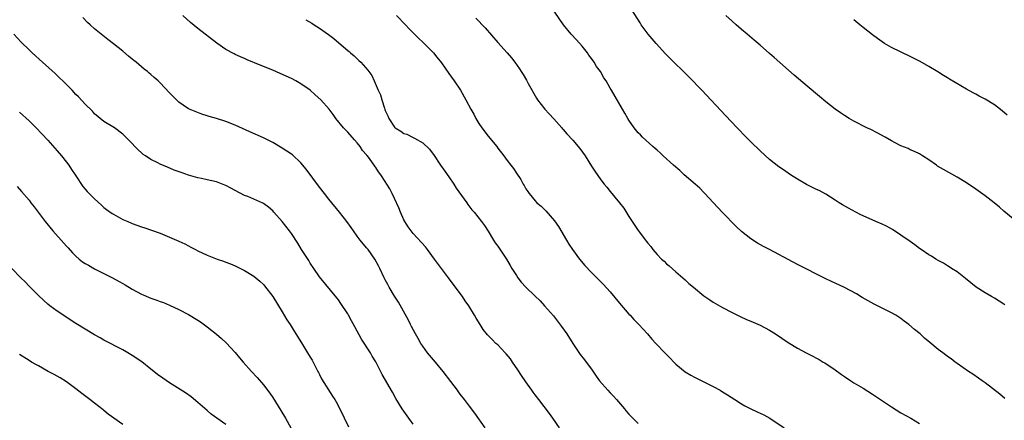
# Model space of a CAD drawing. Units: inches. Extents: x 2640000 to 2643000, y 1512000 to 1515000.
# Drawn here: x 2640979 to 2641189, y 1512171 to 1512256 of the extents above; entities that cross this region are included whole.
import ezdxf

# ---------------------------------------------------------------- set-up
doc = ezdxf.new("R2010")
doc.units = ezdxf.units.IN
doc.header["$MEASUREMENT"] = 0
doc.layers.add('LD26401512_10ft', color=113, linetype='Continuous')

msp = doc.modelspace()

# ---------------------------------------------------------------- linework, layer by layer
at = {"layer": 'LD26401512_10ft'}
for points, elevation in [([(2641189.23, 1512175.23), (2641188.14, 1512176.14), (2641185, 1512178.55), (2641184.36, 1512179), (2641183.59, 1512179.59), (2641182.41, 1512180.41), (2641181.46, 1512181), (2641179, 1512182.69), (2641178.6, 1512183), (2641177.72, 1512183.72), (2641177, 1512184.22), (2641176.57, 1512184.57), (2641175.96, 1512185), (2641175, 1512185.71), (2641173.18, 1512187.18), (2641172.1, 1512188.1), (2641171.12, 1512189), (2641169.93, 1512189.93), (2641168.75, 1512191), (2641167.73, 1512191.73), (2641167, 1512192.29), (2641166.56, 1512192.56), (2641165.92, 1512193), (2641165, 1512193.53), (2641163.91, 1512194.09), (2641163, 1512194.53), (2641161.36, 1512195.36), (2641160.07, 1512196.07), (2641158.8, 1512196.8), (2641157.58, 1512197.58), (2641155, 1512198.95), (2641153, 1512199.86), (2641152.2, 1512200.2), (2641151, 1512200.79), (2641145, 1512203.84), (2641138.97, 1512207), (2641137.68, 1512207.68), (2641136.4, 1512208.4), (2641135, 1512209.29), (2641133, 1512210.89), (2641131.91, 1512211.91), (2641129, 1512214.93), (2641127, 1512217.03), (2641125.19, 1512219), (2641125, 1512219.18), (2641124.12, 1512220.12), (2641123.16, 1512221), (2641120.81, 1512223), (2641119.86, 1512223.86), (2641118.52, 1512225), (2641116.33, 1512227), (2641115.67, 1512227.67), (2641115, 1512228.24), (2641114.6, 1512228.6), (2641114.12, 1512229), (2641111.91, 1512231), (2641111.48, 1512231.48), (2641111, 1512231.94), (2641110.11, 1512233), (2641109, 1512234.62), (2641108.77, 1512235), (2641108.16, 1512236.16), (2641107.65, 1512237), (2641105.31, 1512241), (2641105, 1512241.49), (2641104.13, 1512243), (2641103.66, 1512243.66), (2641102.9, 1512245), (2641102.1, 1512246.1), (2641101.57, 1512247), (2641101, 1512247.79), (2641100.47, 1512248.47), (2641100.13, 1512249), (2641099, 1512250.45), (2641097.79, 1512251.79), (2641096.65, 1512253), (2641095.04, 1512255), (2641092.3, 1512259)], 9470), ([(2641189.21, 1512195.21), (2641189, 1512195.35), (2641188.01, 1512196.01), (2641187, 1512196.64), (2641186.35, 1512197), (2641185, 1512197.79), (2641183.1, 1512199), (2641180.82, 1512200.82), (2641179, 1512202.24), (2641177.84, 1512203), (2641177.35, 1512203.35), (2641177, 1512203.54), (2641176.11, 1512204.11), (2641175, 1512204.7), (2641174.47, 1512205), (2641173.58, 1512205.58), (2641173, 1512205.92), (2641171.36, 1512207), (2641171, 1512207.25), (2641170.02, 1512208.02), (2641169, 1512208.71), (2641167, 1512210.12), (2641165.27, 1512211.27), (2641163.98, 1512211.98), (2641163, 1512212.45), (2641161.69, 1512213), (2641159, 1512214.21), (2641158.46, 1512214.46), (2641157.38, 1512215), (2641155.85, 1512215.85), (2641154.58, 1512216.58), (2641153.88, 1512217), (2641153, 1512217.57), (2641151, 1512218.82), (2641149.59, 1512219.59), (2641149, 1512219.87), (2641146.9, 1512220.9), (2641145, 1512222.01), (2641143.5, 1512223), (2641143, 1512223.31), (2641142, 1512224), (2641141, 1512224.67), (2641139, 1512226.26), (2641137, 1512228.09), (2641135, 1512230.02), (2641134.02, 1512231), (2641132.09, 1512233), (2641129.61, 1512235.61), (2641124.55, 1512241), (2641121.84, 1512243.84), (2641121, 1512244.66), (2641120.68, 1512245), (2641118.61, 1512247), (2641116.81, 1512248.81), (2641114.79, 1512251), (2641113.96, 1512251.96), (2641113.08, 1512253), (2641111.61, 1512255), (2641111.37, 1512255.37), (2641109, 1512259.15)], 9460), ([(2641078.32, 1512169), (2641076.12, 1512172.12), (2641075, 1512173.59), (2641073.95, 1512175), (2641073, 1512176.18), (2641072.65, 1512176.65), (2641072.4, 1512177), (2641071, 1512178.84), (2641069.39, 1512181), (2641067.73, 1512183), (2641066.46, 1512184.46), (2641066.01, 1512185), (2641065, 1512186.37), (2641064.57, 1512187), (2641064.01, 1512188.01), (2641063.44, 1512189), (2641062.62, 1512190.62), (2641062.41, 1512191), (2641061.96, 1512191.96), (2641059.81, 1512195.81), (2641059, 1512197.05), (2641057.85, 1512199), (2641057.56, 1512199.56), (2641057, 1512200.56), (2641056.77, 1512201), (2641055.86, 1512203), (2641055.55, 1512203.55), (2641054.78, 1512205), (2641053.33, 1512207), (2641053, 1512207.41), (2641051.68, 1512209), (2641051, 1512209.91), (2641050.22, 1512211), (2641049.73, 1512211.73), (2641048.8, 1512213), (2641047.27, 1512215), (2641045, 1512217.78), (2641044.03, 1512219), (2641043, 1512220.35), (2641040.16, 1512224.16), (2641039, 1512225.55), (2641037.2, 1512227.2), (2641037, 1512227.35), (2641036.01, 1512228.01), (2641035, 1512228.66), (2641033, 1512229.85), (2641031, 1512230.88), (2641028.15, 1512232.15), (2641025, 1512233.57), (2641023, 1512234.33), (2641021, 1512234.96), (2641019.43, 1512235.43), (2641019, 1512235.58), (2641017.91, 1512235.91), (2641016.45, 1512236.45), (2641015, 1512237.08), (2641013.86, 1512237.86), (2641013, 1512238.5), (2641011, 1512240.49), (2641009, 1512242.57), (2641008.53, 1512243), (2641007.71, 1512243.71), (2641007, 1512244.37), (2641006.65, 1512244.65), (2641006.26, 1512245), (2641005.55, 1512245.55), (2641005, 1512246.03), (2641003.83, 1512247), (2641003.37, 1512247.37), (2641003, 1512247.68), (2641002.26, 1512248.26), (2641001, 1512249.33), (2640999, 1512250.93), (2640997.83, 1512251.83), (2640996.73, 1512252.73), (2640995, 1512254.15), (2640994.06, 1512255), (2640993.49, 1512255.49), (2640992.51, 1512256.51)], 9520), ([(2641094.2, 1512169), (2641092.75, 1512171), (2641092.02, 1512172.02), (2641089.8, 1512175), (2641089, 1512176.03), (2641088.59, 1512176.59), (2641088.32, 1512177), (2641087, 1512178.81), (2641086.11, 1512180.11), (2641085.32, 1512181.32), (2641084.15, 1512183), (2641083.7, 1512183.7), (2641082.8, 1512184.8), (2641082.61, 1512185), (2641081, 1512186.66), (2641080.62, 1512187), (2641079.79, 1512187.79), (2641078.81, 1512188.81), (2641077.93, 1512189.93), (2641077.27, 1512191), (2641076.39, 1512192.39), (2641076.07, 1512193), (2641074.83, 1512195), (2641074.06, 1512196.06), (2641073.46, 1512197), (2641073, 1512197.63), (2641070.5, 1512201), (2641068.13, 1512204.13), (2641067.51, 1512205), (2641066.02, 1512207), (2641065.57, 1512207.57), (2641063, 1512210.42), (2641062.51, 1512211), (2641061.89, 1512211.89), (2641061.18, 1512213), (2641061, 1512213.36), (2641060.24, 1512215), (2641059.91, 1512215.91), (2641059, 1512217.93), (2641058.49, 1512219), (2641057.97, 1512219.97), (2641057.36, 1512221), (2641057, 1512221.56), (2641056.06, 1512223), (2641055.6, 1512223.6), (2641055, 1512224.52), (2641054.79, 1512224.79), (2641054.66, 1512225), (2641053.79, 1512226.21), (2641053.19, 1512227), (2641053.1, 1512227.1), (2641053, 1512227.26), (2641052.18, 1512228.18), (2641051.63, 1512229), (2641051, 1512229.83), (2641050.43, 1512230.43), (2641049, 1512232.06), (2641048.11, 1512233), (2641046.47, 1512235), (2641045.87, 1512235.87), (2641045.02, 1512237), (2641043.26, 1512239), (2641042.05, 1512240.05), (2641041, 1512241.03), (2641039, 1512242.41), (2641037.95, 1512243), (2641037, 1512243.51), (2641034.62, 1512244.62), (2641033, 1512245.3), (2641030.35, 1512246.35), (2641027.53, 1512247.53), (2641027, 1512247.79), (2641026.14, 1512248.14), (2641025, 1512248.68), (2641024.77, 1512248.77), (2641023, 1512249.71), (2641021.05, 1512251.05), (2641017, 1512254.21), (2641015.49, 1512255.49), (2641013.85, 1512257)], 9510), ([(2641040.08, 1512256.08), (2641041.34, 1512255.34), (2641041.86, 1512255), (2641043, 1512254.28), (2641044.91, 1512252.91), (2641046.04, 1512252.04), (2641047.14, 1512251.14), (2641049, 1512249.53), (2641049.3, 1512249.3), (2641049.62, 1512249), (2641050.37, 1512248.37), (2641051, 1512247.74), (2641051.39, 1512247.39), (2641051.77, 1512247), (2641053.29, 1512245.29), (2641054.16, 1512244.16), (2641054.67, 1512243), (2641055.5, 1512241), (2641056.03, 1512240.03), (2641056.27, 1512239), (2641056.84, 1512237.16), (2641056.93, 1512236.93), (2641057, 1512236.73), (2641057.56, 1512235.56), (2641057.78, 1512235), (2641059, 1512233.13), (2641059.16, 1512233), (2641060.32, 1512232.32), (2641061, 1512231.81), (2641061.61, 1512231.61), (2641062.82, 1512231), (2641062.95, 1512230.95), (2641063.22, 1512230.78), (2641065, 1512229.8), (2641066.42, 1512228.42), (2641067, 1512227.67), (2641067.28, 1512227.28), (2641068.83, 1512225), (2641069.74, 1512223.74), (2641070.54, 1512222.54), (2641071.62, 1512221), (2641072.15, 1512220.15), (2641074.41, 1512217), (2641074.63, 1512216.63), (2641075.49, 1512215.49), (2641075.95, 1512215), (2641077.54, 1512213), (2641078.17, 1512212.17), (2641079, 1512210.94), (2641080.14, 1512209), (2641080.48, 1512208.48), (2641081, 1512207.76), (2641081.29, 1512207.29), (2641082.88, 1512205), (2641083.64, 1512203.64), (2641084.05, 1512203), (2641085, 1512201.46), (2641085.3, 1512201), (2641086.03, 1512200.03), (2641086.99, 1512198.99), (2641089, 1512197.06), (2641090.04, 1512196.04), (2641091, 1512195.04), (2641092.88, 1512192.88), (2641093.77, 1512191.77), (2641094.62, 1512190.62), (2641095.73, 1512189), (2641097, 1512186.95), (2641098.63, 1512184.63), (2641099.5, 1512183.5), (2641099.91, 1512183), (2641101, 1512181.47), (2641101.98, 1512179.98), (2641102.7, 1512179), (2641104.47, 1512177), (2641105, 1512176.43), (2641105.71, 1512175.71), (2641106.37, 1512175), (2641108.08, 1512173), (2641108.48, 1512172.48), (2641109, 1512171.89), (2641109.86, 1512171), (2641111, 1512169.89)], 9500), ([(2641059.39, 1512257), (2641061.36, 1512255), (2641062.14, 1512254.14), (2641064.1, 1512252.1), (2641065, 1512251.26), (2641067, 1512249.3), (2641067.27, 1512249), (2641068.05, 1512248.05), (2641069, 1512246.84), (2641070.58, 1512244.58), (2641071.73, 1512243), (2641073.07, 1512241), (2641074.22, 1512239), (2641075.29, 1512237), (2641075.9, 1512235.9), (2641076.35, 1512235), (2641077, 1512233.91), (2641077.59, 1512233), (2641079, 1512231.2), (2641080.79, 1512229), (2641081, 1512228.69), (2641082.3, 1512227), (2641083, 1512226.02), (2641083.78, 1512225), (2641084.34, 1512224.34), (2641085, 1512223.32), (2641085.96, 1512221.96), (2641086.46, 1512221), (2641086.67, 1512220.67), (2641087, 1512220), (2641087.42, 1512219.42), (2641087.69, 1512219), (2641089, 1512217.39), (2641089.38, 1512217), (2641090.29, 1512216.29), (2641091, 1512215.56), (2641091.29, 1512215.29), (2641093.14, 1512213.14), (2641093.96, 1512211.96), (2641095.65, 1512209), (2641096.2, 1512208.2), (2641096.97, 1512207), (2641098.47, 1512205), (2641099.62, 1512203.62), (2641101, 1512202.1), (2641102.55, 1512200.55), (2641103, 1512200.13), (2641103.56, 1512199.56), (2641105, 1512198.03), (2641107, 1512195.57), (2641109, 1512193.24), (2641109.24, 1512193), (2641110.07, 1512192.07), (2641111.09, 1512191), (2641112.93, 1512189), (2641113.9, 1512187.9), (2641114.77, 1512187), (2641116.64, 1512185), (2641117.83, 1512183.83), (2641118.57, 1512183), (2641119, 1512182.59), (2641121, 1512180.94), (2641122.23, 1512180.23), (2641123, 1512179.82), (2641127, 1512177.82), (2641128.49, 1512177), (2641129, 1512176.69), (2641130.03, 1512176.03), (2641131.58, 1512175), (2641133, 1512174.1), (2641133.7, 1512173.7), (2641135, 1512173.05), (2641136.39, 1512172.39), (2641137, 1512172.13), (2641137.75, 1512171.75), (2641139.05, 1512171.05), (2641142.15, 1512169)], 9490), ([(2641076.37, 1512256.37), (2641078.32, 1512254.32), (2641081, 1512251.21), (2641083.01, 1512249), (2641083.95, 1512247.95), (2641084.66, 1512247), (2641085.62, 1512245.62), (2641085.99, 1512245), (2641086.4, 1512244.4), (2641087.15, 1512243.15), (2641087.51, 1512242.49), (2641089.3, 1512239.3), (2641089.48, 1512239), (2641091.03, 1512237), (2641091.96, 1512235.96), (2641093, 1512234.93), (2641094.66, 1512233), (2641094.81, 1512232.81), (2641095, 1512232.61), (2641095.73, 1512231.73), (2641097, 1512230.38), (2641098.56, 1512228.56), (2641099.67, 1512227), (2641101, 1512224.84), (2641101.72, 1512223.72), (2641103, 1512221.93), (2641103.71, 1512221), (2641104.32, 1512220.32), (2641105, 1512219.42), (2641106.99, 1512217), (2641107.88, 1512215.88), (2641109, 1512214.05), (2641109.43, 1512213.43), (2641109.69, 1512213), (2641111, 1512211.1), (2641112.55, 1512209), (2641112.75, 1512208.75), (2641113, 1512208.41), (2641113.67, 1512207.67), (2641114.09, 1512207), (2641115, 1512205.99), (2641115.98, 1512205), (2641116.51, 1512204.51), (2641117, 1512204), (2641117.56, 1512203.56), (2641119, 1512202.24), (2641121, 1512200.55), (2641121.81, 1512199.81), (2641122.75, 1512199), (2641125, 1512197.13), (2641126.27, 1512196.27), (2641127, 1512195.81), (2641129, 1512194.68), (2641131, 1512193.58), (2641132.71, 1512192.71), (2641134.09, 1512192.09), (2641135, 1512191.74), (2641137, 1512190.89), (2641139, 1512189.81), (2641140.3, 1512189), (2641143, 1512187.19), (2641145, 1512185.97), (2641146.8, 1512185), (2641148.26, 1512184.26), (2641149, 1512183.87), (2641149.56, 1512183.56), (2641150.47, 1512183), (2641150.81, 1512182.81), (2641153, 1512181.34), (2641154.38, 1512180.38), (2641155, 1512179.92), (2641156.38, 1512179), (2641157, 1512178.6), (2641159, 1512177.41), (2641161, 1512176.14), (2641165, 1512173.44), (2641167, 1512172.18), (2641169.14, 1512171), (2641171, 1512169.92)], 9480), ([(2641191, 1512213.54), (2641189, 1512215.23), (2641188.06, 1512216.06), (2641186.95, 1512217), (2641185, 1512218.51), (2641183, 1512219.93), (2641181, 1512221.24), (2641179, 1512222.45), (2641176.09, 1512224.09), (2641174.85, 1512224.85), (2641174.61, 1512225), (2641173, 1512226.15), (2641171.63, 1512227), (2641171, 1512227.43), (2641169.93, 1512227.93), (2641169, 1512228.33), (2641168.55, 1512228.55), (2641167, 1512229.14), (2641165.82, 1512229.82), (2641165, 1512230.19), (2641163.69, 1512231), (2641161.96, 1512231.96), (2641160.62, 1512232.62), (2641159.79, 1512233), (2641157, 1512234.43), (2641155.98, 1512235), (2641155, 1512235.61), (2641154.17, 1512236.17), (2641153, 1512236.99), (2641151, 1512238.57), (2641149.66, 1512239.66), (2641147, 1512241.9), (2641144.25, 1512244.25), (2641140.01, 1512248.01), (2641139, 1512248.89), (2641137, 1512250.62), (2641135.7, 1512251.7), (2641134.21, 1512253), (2641133, 1512254.01), (2641131.88, 1512255), (2641131, 1512255.75), (2641129.68, 1512257)], 9450), ([(2641189.71, 1512235.71), (2641188.63, 1512236.63), (2641187, 1512237.9), (2641185, 1512239.1), (2641183.74, 1512239.74), (2641183, 1512240.16), (2641182.44, 1512240.44), (2641181, 1512241.25), (2641177.38, 1512243.38), (2641177, 1512243.64), (2641176.14, 1512244.14), (2641174.92, 1512244.92), (2641173, 1512246.07), (2641171.12, 1512247.12), (2641169, 1512248.22), (2641165, 1512250.16), (2641163.54, 1512251), (2641163, 1512251.34), (2641162.07, 1512252.07), (2641161, 1512252.86), (2641159, 1512254.4), (2641158.26, 1512255), (2641157, 1512256.08)], 9440), ([(2641063, 1512169.72), (2641062.03, 1512171), (2641060.6, 1512173), (2641059.24, 1512175.24), (2641058.55, 1512176.55), (2641056.37, 1512180.37), (2641055, 1512183.06), (2641054.25, 1512184.25), (2641053.84, 1512185), (2641051.92, 1512187.92), (2641050.5, 1512190.5), (2641049.82, 1512191.82), (2641049.16, 1512193), (2641049, 1512193.28), (2641047.54, 1512195.54), (2641047, 1512196.29), (2641046.69, 1512196.69), (2641043, 1512201.19), (2641041.75, 1512203), (2641041, 1512204.13), (2641040.67, 1512204.67), (2641039.17, 1512207), (2641038.35, 1512208.35), (2641037, 1512210.44), (2641036.61, 1512211), (2641035, 1512213.04), (2641033.26, 1512215), (2641033, 1512215.27), (2641032.07, 1512216.07), (2641031, 1512216.83), (2641030.89, 1512216.89), (2641029, 1512217.75), (2641027.68, 1512218.32), (2641027, 1512218.59), (2641025, 1512219.59), (2641024.09, 1512220.09), (2641023, 1512220.66), (2641022.77, 1512220.77), (2641021.35, 1512221.35), (2641021, 1512221.48), (2641019, 1512221.93), (2641017.82, 1512222.18), (2641017, 1512222.32), (2641015, 1512222.88), (2641013.44, 1512223.44), (2641011.99, 1512223.99), (2641010.57, 1512224.57), (2641009, 1512225.24), (2641008.49, 1512225.51), (2641007, 1512226.25), (2641005.84, 1512227), (2641005.34, 1512227.34), (2641005, 1512227.66), (2641004.27, 1512228.27), (2641003.56, 1512229), (2641003, 1512229.62), (2641001.68, 1512231), (2641001.33, 1512231.33), (2641001, 1512231.65), (2640999.22, 1512233), (2640997, 1512234.36), (2640995, 1512236), (2640994.52, 1512236.52), (2640993, 1512238.05), (2640991.58, 1512239.58), (2640991, 1512240.14), (2640990.19, 1512241), (2640988.21, 1512243), (2640987.6, 1512243.6), (2640986.56, 1512244.56), (2640983.85, 1512247), (2640981.66, 1512249), (2640981, 1512249.63), (2640979.31, 1512251.31), (2640977.78, 1512253)], 9530), ([(2640979, 1512236.33), (2640981, 1512234.48), (2640982.51, 1512233), (2640983.74, 1512231.74), (2640985, 1512230.36), (2640987, 1512228.08), (2640987.93, 1512227), (2640989, 1512225.68), (2640989.5, 1512225), (2640990.08, 1512224.08), (2640990.84, 1512223), (2640991, 1512222.75), (2640992.51, 1512220.51), (2640993, 1512219.93), (2640993.41, 1512219.41), (2640993.85, 1512219), (2640995, 1512217.82), (2640996.47, 1512216.47), (2640997, 1512216.01), (2640997.56, 1512215.56), (2640998.73, 1512214.73), (2640999, 1512214.55), (2641001, 1512213.45), (2641002.06, 1512213), (2641003, 1512212.61), (2641005, 1512211.89), (2641005.68, 1512211.68), (2641007.16, 1512211.16), (2641009, 1512210.49), (2641011, 1512209.66), (2641013, 1512208.79), (2641014.23, 1512208.23), (2641015, 1512207.82), (2641015.56, 1512207.56), (2641016.5, 1512207), (2641017, 1512206.74), (2641019, 1512205.81), (2641021.12, 1512205), (2641022.53, 1512204.53), (2641023, 1512204.36), (2641023.97, 1512203.98), (2641025, 1512203.54), (2641027, 1512202.54), (2641029, 1512201.31), (2641030.28, 1512200.28), (2641031, 1512199.59), (2641031.28, 1512199.28), (2641033, 1512197.01), (2641035, 1512193.74), (2641036.03, 1512192.03), (2641036.69, 1512191), (2641037.58, 1512189.58), (2641037.96, 1512189), (2641039.14, 1512187.14), (2641040.45, 1512185), (2641041, 1512184.08), (2641041.39, 1512183.39), (2641042.27, 1512181.73), (2641042.64, 1512181), (2641042.75, 1512180.75), (2641043, 1512180.32), (2641043.44, 1512179.44), (2641045.74, 1512175.74), (2641046.22, 1512175), (2641046.51, 1512174.51), (2641047.3, 1512173), (2641049.17, 1512169.17)], 9540), ([(2640978.45, 1512220.45), (2640979.41, 1512219.41), (2640981, 1512217.54), (2640981.4, 1512217), (2640982.11, 1512216.11), (2640984.42, 1512213), (2640986.06, 1512211), (2640988.41, 1512208.41), (2640989, 1512207.74), (2640989.37, 1512207.37), (2640990.31, 1512206.31), (2640991, 1512205.62), (2640991.72, 1512205), (2640992.43, 1512204.43), (2640993, 1512204.06), (2640993.66, 1512203.66), (2640995, 1512202.94), (2640998.79, 1512201), (2641000.22, 1512200.22), (2641001, 1512199.76), (2641001.49, 1512199.49), (2641003, 1512198.58), (2641005, 1512197.5), (2641005.35, 1512197.35), (2641007, 1512196.67), (2641008.24, 1512196.24), (2641009, 1512195.96), (2641009.69, 1512195.69), (2641011, 1512195.17), (2641013, 1512194.2), (2641015, 1512193.13), (2641017, 1512191.92), (2641017.56, 1512191.56), (2641019, 1512190.55), (2641020.98, 1512188.98), (2641022.06, 1512188.06), (2641023.08, 1512187.08), (2641025, 1512185.04), (2641025.94, 1512183.94), (2641026.69, 1512183), (2641028.44, 1512181), (2641029.68, 1512179.68), (2641031, 1512178.18), (2641032.38, 1512176.38), (2641033, 1512175.47), (2641034.7, 1512172.7), (2641035.72, 1512171), (2641036.86, 1512169)], 9550), ([(2641023, 1512169.65), (2641019.89, 1512171.89), (2641019, 1512172.65), (2641017, 1512174.38), (2641015.57, 1512175.57), (2641014.41, 1512176.41), (2641011, 1512178.58), (2641009.54, 1512179.54), (2641008.38, 1512180.38), (2641007.64, 1512181), (2641007, 1512181.49), (2641005.05, 1512183.05), (2641003, 1512184.44), (2641002.12, 1512185), (2641001, 1512185.65), (2640997, 1512187.68), (2640996.17, 1512188.17), (2640995, 1512188.81), (2640993, 1512190.01), (2640991, 1512191.26), (2640987, 1512193.89), (2640985.47, 1512195), (2640985, 1512195.36), (2640984.13, 1512196.13), (2640983, 1512197.19), (2640982.12, 1512198.12), (2640981, 1512199.23), (2640980.16, 1512200.16), (2640979.28, 1512201), (2640977.36, 1512203)], 9560), ([(2641001, 1512169.66), (2640997.89, 1512171.89), (2640997, 1512172.66), (2640996.8, 1512172.8), (2640995, 1512174.27), (2640994, 1512175), (2640992.3, 1512176.3), (2640991, 1512177.33), (2640989, 1512178.76), (2640987.63, 1512179.63), (2640987, 1512179.97), (2640986.34, 1512180.34), (2640985.09, 1512181), (2640983, 1512182.18), (2640982.49, 1512182.49), (2640981.55, 1512183), (2640981, 1512183.32), (2640979, 1512184.61)], 9570)]:
    msp.add_lwpolyline(points, dxfattribs=dict(at, elevation=elevation))

doc.saveas('drawing.dxf')
